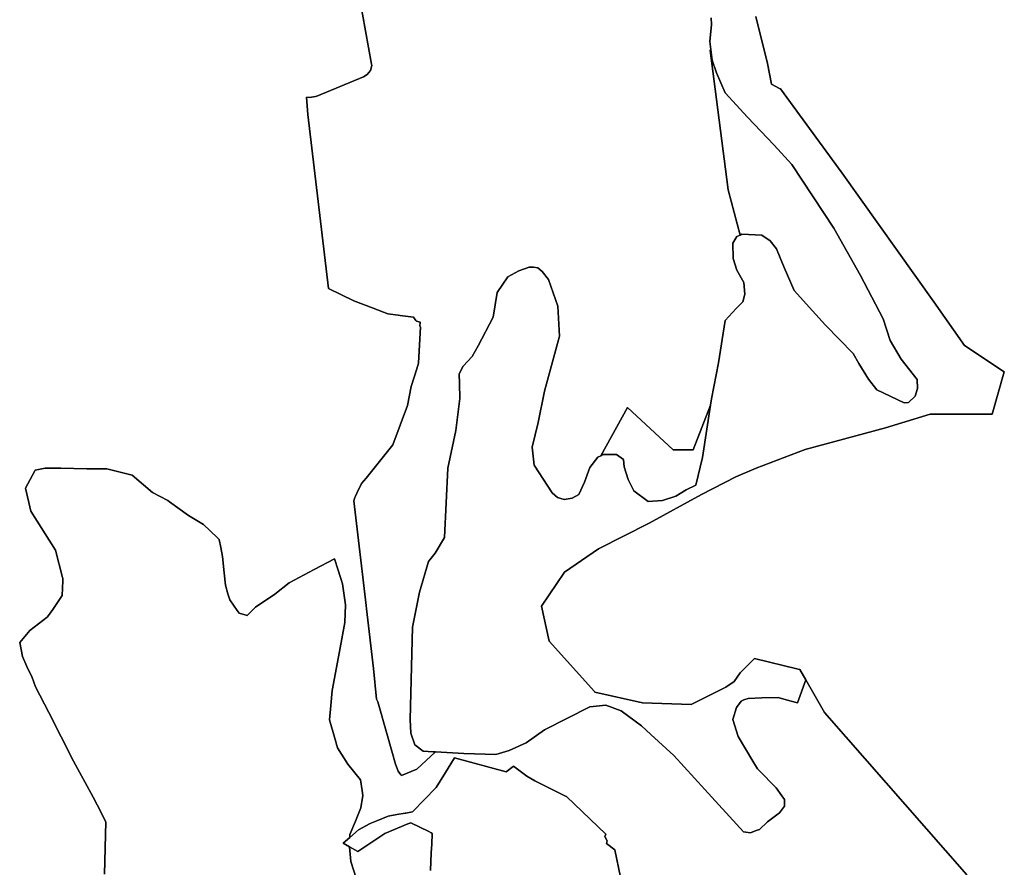
# Model space of a CAD drawing. Extents: x -9.487 to -9.308, y 38.676 to 38.769.
# Drawn here: x -9.471 to -9.463, y 38.704 to 38.71 of the extents above; entities that cross this region are included whole.
import ezdxf

# ---------------------------------------------------------------- set-up
doc = ezdxf.new("R2010")
doc.units = 0

msp = doc.modelspace()

# ---------------------------------------------------------------- linework, layer by layer
at = {"layer": 'qualificacao_solo_2022'}
for points in [[(-9.465565, 38.710154), (-9.465564, 38.710105), (-9.465576, 38.709982), (-9.465569, 38.709923), (-9.465572, 38.709915), (-9.465442, 38.708896), (-9.465354, 38.708566), (-9.465379, 38.708555), (-9.465406, 38.708508), (-9.465404, 38.708396), (-9.465378, 38.708311), (-9.465327, 38.708221), (-9.465319, 38.708134), (-9.465335, 38.708079), (-9.465383, 38.708029), (-9.465462, 38.707943), (-9.465512, 38.707633), (-9.465563, 38.707369), (-9.46557, 38.707323), (-9.465697, 38.706997), (-9.465842, 38.706996), (-9.466176, 38.707306), (-9.466372, 38.706954), (-9.466394, 38.706943), (-9.466452, 38.706868), (-9.466492, 38.706761), (-9.466532, 38.70667), (-9.466581, 38.706645), (-9.46664, 38.706633), (-9.466689, 38.706649), (-9.466728, 38.706682), (-9.466858, 38.706886), (-9.466874, 38.707017), (-9.466829, 38.707198), (-9.466784, 38.707426), (-9.466673, 38.707828), (-9.466687, 38.708047), (-9.466754, 38.708243), (-9.4668, 38.7083), (-9.466832, 38.708327), (-9.466864, 38.708332), (-9.466895, 38.708332), (-9.466972, 38.708306), (-9.467051, 38.708262), (-9.467129, 38.708146), (-9.467158, 38.707967), (-9.467269, 38.707758), (-9.467313, 38.707678), (-9.467378, 38.707609), (-9.467408, 38.707553), (-9.467404, 38.707482), (-9.467402, 38.707373), (-9.467432, 38.707139), (-9.46749, 38.706862), (-9.467515, 38.706356), (-9.467583, 38.706243), (-9.467631, 38.70618), (-9.467697, 38.705957), (-9.467748, 38.705702), (-9.467766, 38.705026), (-9.467761, 38.704927), (-9.467732, 38.70484), (-9.467671, 38.704794), (-9.467598, 38.70479), (-9.467581, 38.704789), (-9.467581, 38.704789), (-9.467716, 38.704664), (-9.467829, 38.704617), (-9.467833, 38.704621), (-9.467854, 38.704648), (-9.467873, 38.704699), (-9.46793, 38.704906), (-9.468001, 38.705155), (-9.468012, 38.705174), (-9.468033, 38.705399), (-9.468084, 38.705834), (-9.468087, 38.705859), (-9.468178, 38.706624), (-9.468169, 38.706648), (-9.468165, 38.706659), (-9.468141, 38.706711), (-9.468139, 38.706714), (-9.468122, 38.706751), (-9.468088, 38.706791), (-9.467891, 38.707033), (-9.467785, 38.707321), (-9.467757, 38.707459), (-9.467717, 38.707589), (-9.467704, 38.70763), (-9.46769, 38.707895), (-9.467695, 38.707901), (-9.467692, 38.70793), (-9.46772, 38.707937), (-9.467723, 38.707941), (-9.467741, 38.707966), (-9.467839, 38.707979), (-9.467854, 38.707981), (-9.467928, 38.707991), (-9.468036, 38.708032), (-9.468177, 38.708086), (-9.468362, 38.708175), (-9.468513, 38.709447), (-9.468524, 38.709574), (-9.4685, 38.709571), (-9.468456, 38.709579), (-9.468447, 38.709582), (-9.468107, 38.709724), (-9.468079, 38.709741), (-9.468054, 38.70977), (-9.468046, 38.709805), (-9.468047, 38.709816), (-9.468158, 38.710426)], [(-9.465565, 38.710154), (-9.465564, 38.710105), (-9.465576, 38.709982), (-9.465569, 38.709923), (-9.465572, 38.709915), (-9.465442, 38.708896), (-9.465354, 38.708566), (-9.465379, 38.708555), (-9.465406, 38.708508), (-9.465404, 38.708396), (-9.465378, 38.708311), (-9.465327, 38.708221), (-9.465319, 38.708134), (-9.465335, 38.708079), (-9.465383, 38.708029), (-9.465462, 38.707943), (-9.465512, 38.707633), (-9.465563, 38.707369), (-9.46557, 38.707323), (-9.465697, 38.706997), (-9.465842, 38.706996), (-9.466176, 38.707306), (-9.466372, 38.706954), (-9.466394, 38.706943), (-9.466452, 38.706868), (-9.466492, 38.706761), (-9.466532, 38.70667), (-9.466581, 38.706645), (-9.46664, 38.706633), (-9.466689, 38.706649), (-9.466728, 38.706682), (-9.466858, 38.706886), (-9.466874, 38.707017), (-9.466829, 38.707198), (-9.466784, 38.707426), (-9.466673, 38.707828), (-9.466687, 38.708047), (-9.466754, 38.708243), (-9.4668, 38.7083), (-9.466832, 38.708327), (-9.466864, 38.708332), (-9.466895, 38.708332), (-9.466972, 38.708306), (-9.467051, 38.708262), (-9.467129, 38.708146), (-9.467158, 38.707967), (-9.467269, 38.707758), (-9.467313, 38.707678), (-9.467378, 38.707609), (-9.467408, 38.707553), (-9.467404, 38.707482), (-9.467402, 38.707373), (-9.467432, 38.707139), (-9.46749, 38.706862), (-9.467515, 38.706356), (-9.467583, 38.706243), (-9.467631, 38.70618), (-9.467697, 38.705957), (-9.467748, 38.705702), (-9.467766, 38.705026), (-9.467761, 38.704927), (-9.467732, 38.70484), (-9.467671, 38.704794), (-9.467598, 38.70479), (-9.467581, 38.704789), (-9.467581, 38.704789), (-9.467716, 38.704664), (-9.467829, 38.704617), (-9.467833, 38.704621), (-9.467854, 38.704648), (-9.467873, 38.704699), (-9.46793, 38.704906), (-9.468001, 38.705155), (-9.468012, 38.705174), (-9.468033, 38.705399), (-9.468084, 38.705834), (-9.468087, 38.705859), (-9.468178, 38.706624), (-9.468169, 38.706648), (-9.468165, 38.706659), (-9.468141, 38.706711), (-9.468139, 38.706714), (-9.468122, 38.706751), (-9.468088, 38.706791), (-9.467891, 38.707033), (-9.467785, 38.707321), (-9.467757, 38.707459), (-9.467717, 38.707589), (-9.467704, 38.70763), (-9.46769, 38.707895), (-9.467695, 38.707901), (-9.467692, 38.70793), (-9.46772, 38.707937), (-9.467723, 38.707941), (-9.467741, 38.707966), (-9.467839, 38.707979), (-9.467854, 38.707981), (-9.467928, 38.707991), (-9.468036, 38.708032), (-9.468177, 38.708086), (-9.468362, 38.708175), (-9.468513, 38.709447), (-9.468524, 38.709574), (-9.4685, 38.709571), (-9.468456, 38.709579), (-9.468447, 38.709582), (-9.468107, 38.709724), (-9.468079, 38.709741), (-9.468054, 38.70977), (-9.468046, 38.709805), (-9.468047, 38.709816), (-9.468158, 38.710426)], [(-9.468158, 38.710426), (-9.468047, 38.709816), (-9.468046, 38.709805), (-9.468054, 38.70977), (-9.468079, 38.709741), (-9.468107, 38.709724), (-9.468447, 38.709582), (-9.468456, 38.709579), (-9.4685, 38.709571), (-9.468524, 38.709574), (-9.468513, 38.709447), (-9.468362, 38.708175), (-9.468177, 38.708086), (-9.468036, 38.708032), (-9.467928, 38.707991), (-9.467854, 38.707981), (-9.467839, 38.707979), (-9.467741, 38.707966), (-9.467723, 38.707941), (-9.46772, 38.707937), (-9.467692, 38.70793), (-9.467695, 38.707901), (-9.46769, 38.707895), (-9.467704, 38.70763), (-9.467717, 38.707589), (-9.467757, 38.707459), (-9.467785, 38.707321), (-9.467891, 38.707033), (-9.468088, 38.706791), (-9.468122, 38.706751), (-9.468139, 38.706714), (-9.468141, 38.706711), (-9.468165, 38.706659), (-9.468169, 38.706648), (-9.468178, 38.706624), (-9.468087, 38.705859), (-9.468084, 38.705834), (-9.468033, 38.705399), (-9.468012, 38.705174), (-9.468001, 38.705155), (-9.46793, 38.704906), (-9.467873, 38.704699), (-9.467854, 38.704648), (-9.467833, 38.704621), (-9.467829, 38.704617), (-9.467716, 38.704664), (-9.467581, 38.704789), (-9.467374, 38.704778), (-9.46714, 38.70477), (-9.467042, 38.704799), (-9.466918, 38.704855), (-9.466783, 38.70495), (-9.466451, 38.705118), (-9.466336, 38.70513), (-9.466223, 38.70509), (-9.46612, 38.705014), (-9.466074, 38.70498), (-9.466006, 38.704916), (-9.465839, 38.704763), (-9.465612, 38.704514), (-9.46533, 38.704205), (-9.465277, 38.704198), (-9.465236, 38.704214), (-9.465211, 38.704223), (-9.465153, 38.704279), (-9.465067, 38.704345), (-9.465029, 38.704392), (-9.46503, 38.704442), (-9.465049, 38.704468), (-9.465091, 38.704526), (-9.465217, 38.704657), (-9.465226, 38.704667), (-9.46526, 38.704723), (-9.465367, 38.704901), (-9.465408, 38.705026), (-9.465381, 38.705114), (-9.465347, 38.705161), (-9.465326, 38.705169), (-9.465295, 38.705181), (-9.465194, 38.705185), (-9.465075, 38.705186), (-9.465018, 38.70517), (-9.464935, 38.705147), (-9.464874, 38.705316), (-9.464736, 38.705077), (-9.463698, 38.703891)], [(-9.468158, 38.710426), (-9.468047, 38.709816), (-9.468046, 38.709805), (-9.468054, 38.70977), (-9.468079, 38.709741), (-9.468107, 38.709724), (-9.468447, 38.709582), (-9.468456, 38.709579), (-9.4685, 38.709571), (-9.468524, 38.709574), (-9.468513, 38.709447), (-9.468362, 38.708175), (-9.468177, 38.708086), (-9.468036, 38.708032), (-9.467928, 38.707991), (-9.467854, 38.707981), (-9.467839, 38.707979), (-9.467741, 38.707966), (-9.467723, 38.707941), (-9.46772, 38.707937), (-9.467692, 38.70793), (-9.467695, 38.707901), (-9.46769, 38.707895), (-9.467704, 38.70763), (-9.467717, 38.707589), (-9.467757, 38.707459), (-9.467785, 38.707321), (-9.467891, 38.707033), (-9.468088, 38.706791), (-9.468122, 38.706751), (-9.468139, 38.706714), (-9.468141, 38.706711), (-9.468165, 38.706659), (-9.468169, 38.706648), (-9.468178, 38.706624), (-9.468087, 38.705859), (-9.468084, 38.705834), (-9.468033, 38.705399), (-9.468012, 38.705174), (-9.468001, 38.705155), (-9.46793, 38.704906), (-9.467873, 38.704699), (-9.467854, 38.704648), (-9.467833, 38.704621), (-9.467829, 38.704617), (-9.467716, 38.704664), (-9.467581, 38.704789), (-9.467374, 38.704778), (-9.46714, 38.70477), (-9.467042, 38.704799), (-9.466918, 38.704855), (-9.466783, 38.70495), (-9.466451, 38.705118), (-9.466336, 38.70513), (-9.466223, 38.70509), (-9.46612, 38.705014), (-9.466074, 38.70498), (-9.466006, 38.704916), (-9.465839, 38.704763), (-9.465612, 38.704514), (-9.46533, 38.704205), (-9.465277, 38.704198), (-9.465236, 38.704214), (-9.465211, 38.704223), (-9.465153, 38.704279), (-9.465067, 38.704345), (-9.465029, 38.704392), (-9.46503, 38.704442), (-9.465049, 38.704468), (-9.465091, 38.704526), (-9.465217, 38.704657), (-9.465226, 38.704667), (-9.46526, 38.704723), (-9.465367, 38.704901), (-9.465408, 38.705026), (-9.465381, 38.705114), (-9.465347, 38.705161), (-9.465326, 38.705169), (-9.465295, 38.705181), (-9.465194, 38.705185), (-9.465075, 38.705186), (-9.465018, 38.70517), (-9.464935, 38.705147), (-9.464874, 38.705316), (-9.464736, 38.705077), (-9.463698, 38.703891)], [(-9.465238, 38.710164), (-9.465154, 38.70982), (-9.465124, 38.709669), (-9.465124, 38.709669), (-9.465065, 38.709638), (-9.465059, 38.709635), (-9.464609, 38.709018), (-9.463938, 38.708078), (-9.463715, 38.707759), (-9.463423, 38.707566), (-9.463511, 38.707258), (-9.463965, 38.707258), (-9.464292, 38.707158), (-9.464878, 38.706999), (-9.465237, 38.706864), (-9.465384, 38.706799), (-9.465635, 38.70667), (-9.466019, 38.70646), (-9.466388, 38.706274), (-9.466637, 38.706104), (-9.466805, 38.705854), (-9.466749, 38.705599), (-9.466419, 38.70523), (-9.466416, 38.705227), (-9.466068, 38.705147), (-9.465711, 38.705136), (-9.465459, 38.705263), (-9.465398, 38.705304), (-9.465354, 38.705368), (-9.465249, 38.705472), (-9.464929, 38.705394), (-9.464917, 38.705391), (-9.464874, 38.705316), (-9.464935, 38.705147), (-9.465018, 38.70517), (-9.465075, 38.705186), (-9.465194, 38.705185), (-9.465194, 38.705185), (-9.465295, 38.705181), (-9.465326, 38.705169), (-9.465347, 38.705161), (-9.465381, 38.705114), (-9.465408, 38.705026), (-9.465367, 38.704901), (-9.46526, 38.704723), (-9.465226, 38.704667), (-9.465217, 38.704657), (-9.465091, 38.704526), (-9.465049, 38.704468), (-9.46503, 38.704442), (-9.465029, 38.704392), (-9.465067, 38.704345), (-9.465153, 38.704279), (-9.465211, 38.704223), (-9.465236, 38.704214), (-9.465277, 38.704198), (-9.46533, 38.704205), (-9.465612, 38.704514), (-9.465839, 38.704763), (-9.466006, 38.704916), (-9.466074, 38.70498), (-9.46612, 38.705014), (-9.466223, 38.70509), (-9.466336, 38.70513), (-9.466451, 38.705118), (-9.466783, 38.70495), (-9.466918, 38.704855), (-9.467042, 38.704799), (-9.46714, 38.70477), (-9.467374, 38.704778), (-9.467581, 38.704789), (-9.467598, 38.70479), (-9.467671, 38.704794), (-9.467732, 38.70484), (-9.467761, 38.704927), (-9.467766, 38.705026), (-9.467748, 38.705702), (-9.467697, 38.705957), (-9.467631, 38.70618), (-9.467583, 38.706243), (-9.467515, 38.706356), (-9.46749, 38.706862), (-9.467432, 38.707139), (-9.467402, 38.707373), (-9.467404, 38.707482), (-9.467408, 38.707553), (-9.467378, 38.707609), (-9.467313, 38.707678), (-9.467269, 38.707758), (-9.467158, 38.707967), (-9.467129, 38.708146), (-9.467051, 38.708262), (-9.466972, 38.708306), (-9.466895, 38.708332), (-9.466864, 38.708332), (-9.466832, 38.708327), (-9.4668, 38.7083), (-9.466754, 38.708243), (-9.466687, 38.708047), (-9.466673, 38.707828), (-9.466784, 38.707426), (-9.466829, 38.707198), (-9.466874, 38.707017), (-9.466858, 38.706886), (-9.466728, 38.706682), (-9.466689, 38.706649), (-9.46664, 38.706633), (-9.466581, 38.706645), (-9.466532, 38.70667), (-9.466492, 38.706761), (-9.466452, 38.706868), (-9.466394, 38.706943), (-9.466372, 38.706954), (-9.466356, 38.706963), (-9.466258, 38.706964), (-9.466205, 38.706926), (-9.466201, 38.706874), (-9.466171, 38.706781), (-9.466131, 38.706697), (-9.466025, 38.706619), (-9.46592, 38.706626), (-9.465823, 38.706659), (-9.465747, 38.706705), (-9.465677, 38.706738), (-9.465629, 38.706941), (-9.46557, 38.707323), (-9.465563, 38.707369), (-9.465512, 38.707633), (-9.465462, 38.707943), (-9.465383, 38.708029), (-9.465335, 38.708079), (-9.465319, 38.708134), (-9.465327, 38.708221), (-9.465378, 38.708311), (-9.465404, 38.708396), (-9.465406, 38.708508), (-9.465379, 38.708555), (-9.465354, 38.708566), (-9.465341, 38.708572), (-9.465194, 38.708565), (-9.465134, 38.708525), (-9.465087, 38.708465), (-9.465062, 38.7084), (-9.465032, 38.708329), (-9.464959, 38.708162), (-9.464824, 38.708013), (-9.464731, 38.707907), (-9.464528, 38.707701), (-9.464485, 38.707628), (-9.464416, 38.707514), (-9.464355, 38.707435), (-9.464154, 38.707341), (-9.464123, 38.707344), (-9.464075, 38.707389), (-9.464058, 38.707446), (-9.464059, 38.70751), (-9.464177, 38.70766), (-9.464257, 38.707796), (-9.464309, 38.707955), (-9.464475, 38.708271), (-9.46467, 38.708616), (-9.464975, 38.709083), (-9.465104, 38.709224), (-9.4653, 38.709427), (-9.465464, 38.709606), (-9.465526, 38.709751), (-9.465559, 38.709844), (-9.465569, 38.709923), (-9.465576, 38.709982), (-9.465564, 38.710105), (-9.465565, 38.710154)], [(-9.465238, 38.710164), (-9.465154, 38.70982), (-9.465124, 38.709669), (-9.465124, 38.709669), (-9.465065, 38.709638), (-9.465059, 38.709635), (-9.464609, 38.709018), (-9.463938, 38.708078), (-9.463715, 38.707759), (-9.463423, 38.707566), (-9.463511, 38.707258), (-9.463965, 38.707258), (-9.464292, 38.707158), (-9.464878, 38.706999), (-9.465237, 38.706864), (-9.465384, 38.706799), (-9.465635, 38.70667), (-9.466019, 38.70646), (-9.466388, 38.706274), (-9.466637, 38.706104), (-9.466805, 38.705854), (-9.466749, 38.705599), (-9.466419, 38.70523), (-9.466416, 38.705227), (-9.466068, 38.705147), (-9.465711, 38.705136), (-9.465459, 38.705263), (-9.465398, 38.705304), (-9.465354, 38.705368), (-9.465249, 38.705472), (-9.464929, 38.705394), (-9.464917, 38.705391), (-9.464874, 38.705316), (-9.464935, 38.705147), (-9.465018, 38.70517), (-9.465075, 38.705186), (-9.465194, 38.705185), (-9.465194, 38.705185), (-9.465295, 38.705181), (-9.465326, 38.705169), (-9.465347, 38.705161), (-9.465381, 38.705114), (-9.465408, 38.705026), (-9.465367, 38.704901), (-9.46526, 38.704723), (-9.465226, 38.704667), (-9.465217, 38.704657), (-9.465091, 38.704526), (-9.465049, 38.704468), (-9.46503, 38.704442), (-9.465029, 38.704392), (-9.465067, 38.704345), (-9.465153, 38.704279), (-9.465211, 38.704223), (-9.465236, 38.704214), (-9.465277, 38.704198), (-9.46533, 38.704205), (-9.465612, 38.704514), (-9.465839, 38.704763), (-9.466006, 38.704916), (-9.466074, 38.70498), (-9.46612, 38.705014), (-9.466223, 38.70509), (-9.466336, 38.70513), (-9.466451, 38.705118), (-9.466783, 38.70495), (-9.466918, 38.704855), (-9.467042, 38.704799), (-9.46714, 38.70477), (-9.467374, 38.704778), (-9.467581, 38.704789), (-9.467598, 38.70479), (-9.467671, 38.704794), (-9.467732, 38.70484), (-9.467761, 38.704927), (-9.467766, 38.705026), (-9.467748, 38.705702), (-9.467697, 38.705957), (-9.467631, 38.70618), (-9.467583, 38.706243), (-9.467515, 38.706356), (-9.46749, 38.706862), (-9.467432, 38.707139), (-9.467402, 38.707373), (-9.467404, 38.707482), (-9.467408, 38.707553), (-9.467378, 38.707609), (-9.467313, 38.707678), (-9.467269, 38.707758), (-9.467158, 38.707967), (-9.467129, 38.708146), (-9.467051, 38.708262), (-9.466972, 38.708306), (-9.466895, 38.708332), (-9.466864, 38.708332), (-9.466832, 38.708327), (-9.4668, 38.7083), (-9.466754, 38.708243), (-9.466687, 38.708047), (-9.466673, 38.707828), (-9.466784, 38.707426), (-9.466829, 38.707198), (-9.466874, 38.707017), (-9.466858, 38.706886), (-9.466728, 38.706682), (-9.466689, 38.706649), (-9.46664, 38.706633), (-9.466581, 38.706645), (-9.466532, 38.70667), (-9.466492, 38.706761), (-9.466452, 38.706868), (-9.466394, 38.706943), (-9.466372, 38.706954), (-9.466356, 38.706963), (-9.466258, 38.706964), (-9.466205, 38.706926), (-9.466201, 38.706874), (-9.466171, 38.706781), (-9.466131, 38.706697), (-9.466025, 38.706619), (-9.46592, 38.706626), (-9.465823, 38.706659), (-9.465747, 38.706705), (-9.465677, 38.706738), (-9.465629, 38.706941), (-9.46557, 38.707323), (-9.465563, 38.707369), (-9.465512, 38.707633), (-9.465462, 38.707943), (-9.465383, 38.708029), (-9.465335, 38.708079), (-9.465319, 38.708134), (-9.465327, 38.708221), (-9.465378, 38.708311), (-9.465404, 38.708396), (-9.465406, 38.708508), (-9.465379, 38.708555), (-9.465354, 38.708566), (-9.465341, 38.708572), (-9.465194, 38.708565), (-9.465134, 38.708525), (-9.465087, 38.708465), (-9.465062, 38.7084), (-9.465032, 38.708329), (-9.464959, 38.708162), (-9.464824, 38.708013), (-9.464731, 38.707907), (-9.464528, 38.707701), (-9.464485, 38.707628), (-9.464416, 38.707514), (-9.464355, 38.707435), (-9.464154, 38.707341), (-9.464123, 38.707344), (-9.464075, 38.707389), (-9.464058, 38.707446), (-9.464059, 38.70751), (-9.464177, 38.70766), (-9.464257, 38.707796), (-9.464309, 38.707955), (-9.464475, 38.708271), (-9.46467, 38.708616), (-9.464975, 38.709083), (-9.465104, 38.709224), (-9.4653, 38.709427), (-9.465464, 38.709606), (-9.465526, 38.709751), (-9.465559, 38.709844), (-9.465569, 38.709923), (-9.465576, 38.709982), (-9.465564, 38.710105), (-9.465565, 38.710154)], [(-9.463698, 38.703891), (-9.464736, 38.705077), (-9.464874, 38.705316), (-9.464917, 38.705391), (-9.464929, 38.705394), (-9.465249, 38.705472), (-9.465354, 38.705368), (-9.465398, 38.705304), (-9.465459, 38.705263), (-9.465711, 38.705136), (-9.466068, 38.705147), (-9.466416, 38.705227), (-9.466419, 38.70523), (-9.466749, 38.705599), (-9.466805, 38.705854), (-9.466637, 38.706104), (-9.466388, 38.706274), (-9.466019, 38.70646), (-9.465635, 38.70667), (-9.465384, 38.706799), (-9.465237, 38.706864), (-9.464878, 38.706999), (-9.464292, 38.707158), (-9.463965, 38.707258), (-9.463511, 38.707258), (-9.463423, 38.707566), (-9.463715, 38.707759), (-9.463938, 38.708078), (-9.464609, 38.709018), (-9.465059, 38.709635), (-9.465065, 38.709638), (-9.465124, 38.709669), (-9.465124, 38.709669), (-9.465154, 38.70982), (-9.465238, 38.710164)], [(-9.463698, 38.703891), (-9.464736, 38.705077), (-9.464874, 38.705316), (-9.464917, 38.705391), (-9.464929, 38.705394), (-9.465249, 38.705472), (-9.465354, 38.705368), (-9.465398, 38.705304), (-9.465459, 38.705263), (-9.465711, 38.705136), (-9.466068, 38.705147), (-9.466416, 38.705227), (-9.466419, 38.70523), (-9.466749, 38.705599), (-9.466805, 38.705854), (-9.466637, 38.706104), (-9.466388, 38.706274), (-9.466019, 38.70646), (-9.465635, 38.70667), (-9.465384, 38.706799), (-9.465237, 38.706864), (-9.464878, 38.706999), (-9.464292, 38.707158), (-9.463965, 38.707258), (-9.463511, 38.707258), (-9.463423, 38.707566), (-9.463715, 38.707759), (-9.463938, 38.708078), (-9.464609, 38.709018), (-9.465059, 38.709635), (-9.465065, 38.709638), (-9.465124, 38.709669), (-9.465124, 38.709669), (-9.465154, 38.70982), (-9.465238, 38.710164)], [(-9.469999, 38.703896), (-9.469989, 38.704278), (-9.470052, 38.704402), (-9.470081, 38.704458), (-9.470225, 38.704722), (-9.470406, 38.705078), (-9.470503, 38.705266), (-9.470529, 38.705333), (-9.470566, 38.705414), (-9.470599, 38.705486), (-9.470619, 38.705589), (-9.470546, 38.705676), (-9.470417, 38.705775), (-9.470416, 38.705776), (-9.470378, 38.705831), (-9.470308, 38.705933), (-9.470304, 38.70604), (-9.470303, 38.706059), (-9.470305, 38.706065), (-9.470357, 38.706263), (-9.470537, 38.706549), (-9.470576, 38.706716), (-9.470509, 38.706844), (-9.470507, 38.706848), (-9.470433, 38.706863), (-9.470318, 38.706864), (-9.470129, 38.706858), (-9.470001, 38.706857), (-9.469983, 38.706857), (-9.469797, 38.706812), (-9.469648, 38.706685), (-9.469536, 38.706627), (-9.469523, 38.706617), (-9.469385, 38.706517), (-9.469276, 38.706451), (-9.469176, 38.706356), (-9.46916, 38.706341), (-9.469149, 38.706284), (-9.469137, 38.706218), (-9.469124, 38.706099), (-9.469115, 38.706009), (-9.469097, 38.705944), (-9.469084, 38.7059), (-9.469029, 38.705823), (-9.469015, 38.705803), (-9.468957, 38.705787), (-9.468938, 38.705806), (-9.468895, 38.705847), (-9.468754, 38.705943), (-9.468649, 38.706026), (-9.468466, 38.706122), (-9.468319, 38.7062), (-9.468292, 38.706117), (-9.468259, 38.706017), (-9.468245, 38.705916), (-9.468237, 38.705864), (-9.468243, 38.705734), (-9.468282, 38.705524), (-9.468335, 38.705238), (-9.468345, 38.705129), (-9.468354, 38.705025), (-9.468314, 38.704879), (-9.468297, 38.704819), (-9.46822, 38.704701), (-9.468129, 38.704586), (-9.468116, 38.704508), (-9.46811, 38.704471), (-9.468125, 38.704382), (-9.468164, 38.704283), (-9.468207, 38.704186), (-9.468207, 38.704163), (-9.468255, 38.704122), (-9.468255, 38.704122), (-9.468208, 38.704096), (-9.4682, 38.703988), (-9.46808, 38.703615)], [(-9.469999, 38.703896), (-9.469989, 38.704278), (-9.470052, 38.704402), (-9.470081, 38.704458), (-9.470225, 38.704722), (-9.470406, 38.705078), (-9.470503, 38.705266), (-9.470529, 38.705333), (-9.470566, 38.705414), (-9.470599, 38.705486), (-9.470619, 38.705589), (-9.470546, 38.705676), (-9.470417, 38.705775), (-9.470416, 38.705776), (-9.470378, 38.705831), (-9.470308, 38.705933), (-9.470304, 38.70604), (-9.470303, 38.706059), (-9.470305, 38.706065), (-9.470357, 38.706263), (-9.470537, 38.706549), (-9.470576, 38.706716), (-9.470509, 38.706844), (-9.470507, 38.706848), (-9.470433, 38.706863), (-9.470318, 38.706864), (-9.470129, 38.706858), (-9.470001, 38.706857), (-9.469983, 38.706857), (-9.469797, 38.706812), (-9.469648, 38.706685), (-9.469536, 38.706627), (-9.469523, 38.706617), (-9.469385, 38.706517), (-9.469276, 38.706451), (-9.469176, 38.706356), (-9.46916, 38.706341), (-9.469149, 38.706284), (-9.469137, 38.706218), (-9.469124, 38.706099), (-9.469115, 38.706009), (-9.469097, 38.705944), (-9.469084, 38.7059), (-9.469029, 38.705823), (-9.469015, 38.705803), (-9.468957, 38.705787), (-9.468938, 38.705806), (-9.468895, 38.705847), (-9.468754, 38.705943), (-9.468649, 38.706026), (-9.468466, 38.706122), (-9.468319, 38.7062), (-9.468292, 38.706117), (-9.468259, 38.706017), (-9.468245, 38.705916), (-9.468237, 38.705864), (-9.468243, 38.705734), (-9.468282, 38.705524), (-9.468335, 38.705238), (-9.468345, 38.705129), (-9.468354, 38.705025), (-9.468314, 38.704879), (-9.468297, 38.704819), (-9.46822, 38.704701), (-9.468129, 38.704586), (-9.468116, 38.704508), (-9.46811, 38.704471), (-9.468125, 38.704382), (-9.468164, 38.704283), (-9.468207, 38.704186), (-9.468207, 38.704163), (-9.468255, 38.704122), (-9.468255, 38.704122), (-9.468208, 38.704096), (-9.4682, 38.703988), (-9.46808, 38.703615)], [(-9.466228, 38.703875), (-9.466269, 38.704073), (-9.46633, 38.704121), (-9.466325, 38.704139), (-9.466342, 38.704172), (-9.466335, 38.704189), (-9.466623, 38.704463), (-9.466629, 38.704466), (-9.46684, 38.70457), (-9.466845, 38.704573), (-9.466855, 38.704579), (-9.466913, 38.704612), (-9.467011, 38.704685), (-9.467012, 38.704684), (-9.467064, 38.704643), (-9.467441, 38.704746), (-9.467507, 38.704639), (-9.467575, 38.704529), (-9.467748, 38.704351), (-9.467797, 38.704343), (-9.467803, 38.704342), (-9.467863, 38.704333), (-9.467925, 38.704319), (-9.468009, 38.704287), (-9.468057, 38.704266), (-9.468142, 38.70422), (-9.468207, 38.704163), (-9.468207, 38.704186), (-9.468164, 38.704283), (-9.468125, 38.704382), (-9.46811, 38.704471), (-9.468116, 38.704508), (-9.468129, 38.704586), (-9.46822, 38.704701), (-9.468297, 38.704819), (-9.468314, 38.704879), (-9.468354, 38.705025), (-9.468345, 38.705129), (-9.468335, 38.705238), (-9.468282, 38.705524), (-9.468243, 38.705734), (-9.468237, 38.705864), (-9.468245, 38.705916), (-9.468259, 38.706017), (-9.468292, 38.706117), (-9.468319, 38.7062), (-9.468466, 38.706122), (-9.468649, 38.706026), (-9.468754, 38.705943), (-9.468895, 38.705847), (-9.468938, 38.705806), (-9.468957, 38.705787), (-9.469015, 38.705803), (-9.469029, 38.705823), (-9.469084, 38.7059), (-9.469097, 38.705944), (-9.469115, 38.706009), (-9.469124, 38.706099), (-9.469137, 38.706218), (-9.469149, 38.706284), (-9.46916, 38.706341), (-9.469176, 38.706356), (-9.469276, 38.706451), (-9.469385, 38.706517), (-9.469523, 38.706617), (-9.469536, 38.706627), (-9.469648, 38.706685), (-9.469797, 38.706812), (-9.469983, 38.706857), (-9.470001, 38.706857), (-9.470129, 38.706858), (-9.470318, 38.706864), (-9.470433, 38.706863), (-9.470507, 38.706848), (-9.470509, 38.706844), (-9.470576, 38.706716), (-9.470537, 38.706549), (-9.470357, 38.706263), (-9.470305, 38.706065), (-9.470303, 38.706059), (-9.470304, 38.70604), (-9.470308, 38.705933), (-9.470378, 38.705831), (-9.470416, 38.705776), (-9.470417, 38.705775), (-9.470546, 38.705676), (-9.470619, 38.705589), (-9.470599, 38.705486), (-9.470566, 38.705414), (-9.470529, 38.705333), (-9.470503, 38.705266), (-9.470406, 38.705078), (-9.470225, 38.704722), (-9.470081, 38.704458), (-9.470052, 38.704402), (-9.469989, 38.704278), (-9.469999, 38.703896)], [(-9.466228, 38.703875), (-9.466269, 38.704073), (-9.46633, 38.704121), (-9.466325, 38.704139), (-9.466342, 38.704172), (-9.466335, 38.704189), (-9.466623, 38.704463), (-9.466629, 38.704466), (-9.46684, 38.70457), (-9.466845, 38.704573), (-9.466855, 38.704579), (-9.466913, 38.704612), (-9.467011, 38.704685), (-9.467012, 38.704684), (-9.467064, 38.704643), (-9.467441, 38.704746), (-9.467507, 38.704639), (-9.467575, 38.704529), (-9.467748, 38.704351), (-9.467797, 38.704343), (-9.467803, 38.704342), (-9.467863, 38.704333), (-9.467925, 38.704319), (-9.468009, 38.704287), (-9.468057, 38.704266), (-9.468142, 38.70422), (-9.468207, 38.704163), (-9.468207, 38.704186), (-9.468164, 38.704283), (-9.468125, 38.704382), (-9.46811, 38.704471), (-9.468116, 38.704508), (-9.468129, 38.704586), (-9.46822, 38.704701), (-9.468297, 38.704819), (-9.468314, 38.704879), (-9.468354, 38.705025), (-9.468345, 38.705129), (-9.468335, 38.705238), (-9.468282, 38.705524), (-9.468243, 38.705734), (-9.468237, 38.705864), (-9.468245, 38.705916), (-9.468259, 38.706017), (-9.468292, 38.706117), (-9.468319, 38.7062), (-9.468466, 38.706122), (-9.468649, 38.706026), (-9.468754, 38.705943), (-9.468895, 38.705847), (-9.468938, 38.705806), (-9.468957, 38.705787), (-9.469015, 38.705803), (-9.469029, 38.705823), (-9.469084, 38.7059), (-9.469097, 38.705944), (-9.469115, 38.706009), (-9.469124, 38.706099), (-9.469137, 38.706218), (-9.469149, 38.706284), (-9.46916, 38.706341), (-9.469176, 38.706356), (-9.469276, 38.706451), (-9.469385, 38.706517), (-9.469523, 38.706617), (-9.469536, 38.706627), (-9.469648, 38.706685), (-9.469797, 38.706812), (-9.469983, 38.706857), (-9.470001, 38.706857), (-9.470129, 38.706858), (-9.470318, 38.706864), (-9.470433, 38.706863), (-9.470507, 38.706848), (-9.470509, 38.706844), (-9.470576, 38.706716), (-9.470537, 38.706549), (-9.470357, 38.706263), (-9.470305, 38.706065), (-9.470303, 38.706059), (-9.470304, 38.70604), (-9.470308, 38.705933), (-9.470378, 38.705831), (-9.470416, 38.705776), (-9.470417, 38.705775), (-9.470546, 38.705676), (-9.470619, 38.705589), (-9.470599, 38.705486), (-9.470566, 38.705414), (-9.470529, 38.705333), (-9.470503, 38.705266), (-9.470406, 38.705078), (-9.470225, 38.704722), (-9.470081, 38.704458), (-9.470052, 38.704402), (-9.469989, 38.704278), (-9.469999, 38.703896)], [(-9.467617, 38.703923), (-9.467611, 38.704053), (-9.467608, 38.704115), (-9.467604, 38.704194), (-9.467611, 38.704197), (-9.46763, 38.704207), (-9.467761, 38.704271), (-9.467767, 38.704269), (-9.467782, 38.704263), (-9.46795, 38.704193), (-9.468148, 38.704062), (-9.468208, 38.704096), (-9.468255, 38.704122), (-9.468255, 38.704122), (-9.468207, 38.704163), (-9.468142, 38.70422), (-9.468057, 38.704266), (-9.468009, 38.704287), (-9.467925, 38.704319), (-9.467863, 38.704333), (-9.467803, 38.704342), (-9.467797, 38.704343), (-9.467748, 38.704351), (-9.467575, 38.704529), (-9.467507, 38.704639), (-9.467441, 38.704746), (-9.467064, 38.704643), (-9.467012, 38.704684), (-9.467011, 38.704685), (-9.466913, 38.704612), (-9.466855, 38.704579), (-9.466845, 38.704573), (-9.46684, 38.70457), (-9.466629, 38.704466), (-9.466623, 38.704463), (-9.466335, 38.704189), (-9.466342, 38.704172), (-9.466325, 38.704139), (-9.46633, 38.704121), (-9.466269, 38.704073), (-9.466228, 38.703875)], [(-9.467617, 38.703923), (-9.467611, 38.704053), (-9.467608, 38.704115), (-9.467604, 38.704194), (-9.467611, 38.704197), (-9.46763, 38.704207), (-9.467761, 38.704271), (-9.467767, 38.704269), (-9.467782, 38.704263), (-9.46795, 38.704193), (-9.468148, 38.704062), (-9.468208, 38.704096), (-9.468255, 38.704122), (-9.468255, 38.704122), (-9.468207, 38.704163), (-9.468142, 38.70422), (-9.468057, 38.704266), (-9.468009, 38.704287), (-9.467925, 38.704319), (-9.467863, 38.704333), (-9.467803, 38.704342), (-9.467797, 38.704343), (-9.467748, 38.704351), (-9.467575, 38.704529), (-9.467507, 38.704639), (-9.467441, 38.704746), (-9.467064, 38.704643), (-9.467012, 38.704684), (-9.467011, 38.704685), (-9.466913, 38.704612), (-9.466855, 38.704579), (-9.466845, 38.704573), (-9.46684, 38.70457), (-9.466629, 38.704466), (-9.466623, 38.704463), (-9.466335, 38.704189), (-9.466342, 38.704172), (-9.466325, 38.704139), (-9.46633, 38.704121), (-9.466269, 38.704073), (-9.466228, 38.703875)], [(-9.46808, 38.703615), (-9.4682, 38.703988), (-9.468208, 38.704096), (-9.468148, 38.704062), (-9.46795, 38.704193), (-9.467782, 38.704263), (-9.467767, 38.704269), (-9.467761, 38.704271), (-9.46763, 38.704207), (-9.467611, 38.704197), (-9.467604, 38.704194), (-9.467604, 38.704194), (-9.467608, 38.704115), (-9.467611, 38.704053), (-9.467617, 38.703923)], [(-9.46808, 38.703615), (-9.4682, 38.703988), (-9.468208, 38.704096), (-9.468148, 38.704062), (-9.46795, 38.704193), (-9.467782, 38.704263), (-9.467767, 38.704269), (-9.467761, 38.704271), (-9.46763, 38.704207), (-9.467611, 38.704197), (-9.467604, 38.704194), (-9.467604, 38.704194), (-9.467608, 38.704115), (-9.467611, 38.704053), (-9.467617, 38.703923)]]:
    msp.add_lwpolyline(points, dxfattribs=at)
for points in [[(-9.465354, 38.708566), (-9.465442, 38.708896), (-9.465572, 38.709915), (-9.465569, 38.709923), (-9.465559, 38.709844), (-9.465526, 38.709751), (-9.465464, 38.709606), (-9.4653, 38.709427), (-9.465104, 38.709224), (-9.464975, 38.709083), (-9.46467, 38.708616), (-9.464475, 38.708271), (-9.464309, 38.707955), (-9.464257, 38.707796), (-9.464177, 38.70766), (-9.464059, 38.70751), (-9.464058, 38.707446), (-9.464075, 38.707389), (-9.464123, 38.707344), (-9.464154, 38.707341), (-9.464355, 38.707435), (-9.464416, 38.707514), (-9.464485, 38.707628), (-9.464528, 38.707701), (-9.464731, 38.707907), (-9.464824, 38.708013), (-9.464959, 38.708162), (-9.465032, 38.708329), (-9.465062, 38.7084), (-9.465087, 38.708465), (-9.465134, 38.708525), (-9.465194, 38.708565), (-9.465341, 38.708572), (-9.465354, 38.708566)], [(-9.465354, 38.708566), (-9.465442, 38.708896), (-9.465572, 38.709915), (-9.465569, 38.709923), (-9.465559, 38.709844), (-9.465526, 38.709751), (-9.465464, 38.709606), (-9.4653, 38.709427), (-9.465104, 38.709224), (-9.464975, 38.709083), (-9.46467, 38.708616), (-9.464475, 38.708271), (-9.464309, 38.707955), (-9.464257, 38.707796), (-9.464177, 38.70766), (-9.464059, 38.70751), (-9.464058, 38.707446), (-9.464075, 38.707389), (-9.464123, 38.707344), (-9.464154, 38.707341), (-9.464355, 38.707435), (-9.464416, 38.707514), (-9.464485, 38.707628), (-9.464528, 38.707701), (-9.464731, 38.707907), (-9.464824, 38.708013), (-9.464959, 38.708162), (-9.465032, 38.708329), (-9.465062, 38.7084), (-9.465087, 38.708465), (-9.465134, 38.708525), (-9.465194, 38.708565), (-9.465341, 38.708572), (-9.465354, 38.708566)], [(-9.466372, 38.706954), (-9.466176, 38.707306), (-9.465842, 38.706996), (-9.465697, 38.706997), (-9.46557, 38.707323), (-9.465629, 38.706941), (-9.465677, 38.706738), (-9.465747, 38.706705), (-9.465823, 38.706659), (-9.46592, 38.706626), (-9.466025, 38.706619), (-9.466131, 38.706697), (-9.466171, 38.706781), (-9.466201, 38.706874), (-9.466205, 38.706926), (-9.466258, 38.706964), (-9.466356, 38.706963), (-9.466372, 38.706954)], [(-9.466372, 38.706954), (-9.466176, 38.707306), (-9.465842, 38.706996), (-9.465697, 38.706997), (-9.46557, 38.707323), (-9.465629, 38.706941), (-9.465677, 38.706738), (-9.465747, 38.706705), (-9.465823, 38.706659), (-9.46592, 38.706626), (-9.466025, 38.706619), (-9.466131, 38.706697), (-9.466171, 38.706781), (-9.466201, 38.706874), (-9.466205, 38.706926), (-9.466258, 38.706964), (-9.466356, 38.706963), (-9.466372, 38.706954)]]:
    msp.add_lwpolyline(points, close=True, dxfattribs=at)

doc.saveas('drawing.dxf')
